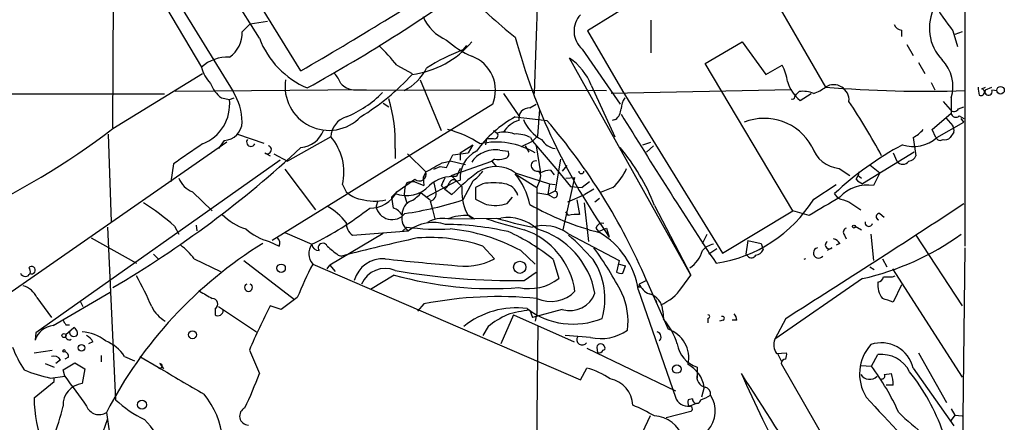
# Model space of a CAD drawing. Extents: x 15 to 895, y 1714 to 35172.
# Drawn here: x 774 to 866, y 2461 to 2499 of the extents above; entities that cross this region are included whole.
import ezdxf

# ---------------------------------------------------------------- set-up
doc = ezdxf.new("R2010")
doc.units = 0
doc.header["$MEASUREMENT"] = 0
doc.layers.add('MAIN', color=5, linetype='CONTINUOUS')

msp = doc.modelspace()

# ---------------------------------------------------------------- linework, layer by layer
at = {"layer": 'MAIN'}
for p, q in [((799.846, 2493.9229), (777.6633, 2529.6523)), ((861.9913, 2524.7416), (861.9913, 2477.4976)), ((795.9513, 2496.9709), (781.8967, 2519.4923)), ((777.5787, 2517.8836), (793.496, 2491.9756)), ((843.4493, 2508.1469), (826.6853, 2497.6483)), ((782.2353, 2488.5889), (782.32, 2505.7763)), ((822.1133, 2505.0143), (821.69, 2491.8063)), ((784.5213, 2504.4216), (790.5327, 2494.2616)), ((843.026, 2502.7283), (848.9527, 2492.3989)), ((794.3427, 2497.5636), (795.1047, 2498.3256)), ((795.1047, 2498.3256), (796.7133, 2498.5796)), ((832.612, 2498.6643), (832.612, 2495.6163)), ((826.6853, 2497.6483), (829.9873, 2491.9756)), ((856.0647, 2497.7329), (856.0647, 2497.1403)), ((860.8907, 2497.6483), (861.314, 2496.2089)), ((861.7373, 2497.5636), (861.06, 2497.3096)), ((815.34, 2496.2936), (815.0013, 2495.8703)), ((837.692, 2494.6003), (841.1633, 2496.6323)), ((841.1633, 2496.6323), (843.3647, 2493.5843)), ((856.5727, 2496.3783), (857.1653, 2495.3623)), ((826.1773, 2495.9549), (829.7333, 2490.7903)), ((808.8207, 2494.4309), (810.26, 2493.6689)), ((836.3373, 2474.7883), (824.992, 2495.1083)), ((845.9047, 2480.7996), (837.692, 2494.6003)), ((843.3647, 2493.5843), (844.8887, 2494.4309)), ((857.6733, 2494.6849), (858.266, 2493.6689)), ((782.2353, 2488.5043), (790.6173, 2493.6689)), ((811.022, 2493.0763), (812.9693, 2488.3349)), ((827.024, 2492.5683), (829.2253, 2487.7423)), ((858.8587, 2492.8223), (859.1973, 2492.1449)), ((787.0613, 2491.7216), (754.7187, 2491.7216)), ((805.942, 2492.1449), (788.0773, 2491.9756)), ((804.7567, 2492.1449), (828.4633, 2492.0603)), ((818.8113, 2491.8063), (820.2507, 2489.6896)), ((845.7353, 2492.1449), (828.8867, 2491.8063)), ((829.9873, 2491.9756), (839.3007, 2476.8203)), ((846.074, 2491.4676), (846.2433, 2491.7216)), ((846.4973, 2491.9756), (846.2433, 2491.7216)), ((846.582, 2491.1289), (847.598, 2491.8063)), ((863.6, 2492.2296), (863.9387, 2492.3989)), ((863.9387, 2492.1449), (864.5313, 2492.3989)), ((864.5313, 2492.1449), (865.0393, 2492.0603)), ((792.3953, 2491.3829), (793.1573, 2491.2136)), ((793.1573, 2491.2136), (793.5807, 2491.3829)), ((817.7953, 2490.7903), (797.1367, 2478.0056)), ((807.5507, 2490.8749), (808.0587, 2490.5363)), ((821.2667, 2490.4516), (821.8593, 2490.7903)), ((859.9593, 2491.0443), (860.6367, 2490.2823)), ((860.7213, 2491.3829), (860.7213, 2489.9436)), ((822.0287, 2487.8269), (822.198, 2490.2823)), ((858.9433, 2488.4196), (860.7213, 2489.9436)), ((861.3987, 2490.3669), (861.9067, 2490.5363)), ((819.912, 2489.6049), (822.8753, 2489.2663)), ((829.31, 2489.3509), (828.9713, 2489.2663)), ((859.3667, 2487.6576), (861.9067, 2489.0969)), ((860.2133, 2489.5203), (860.8907, 2488.7583)), ((861.4833, 2489.6896), (861.9067, 2489.4356)), ((861.9067, 2489.0969), (861.6527, 2489.4356)), ((781.812, 2487.9963), (782.066, 2479.7836)), ((793.9193, 2487.9963), (796.3747, 2487.1496)), ((817.88, 2488.3349), (818.2187, 2488.0809)), ((859.282, 2487.6576), (858.9433, 2488.4196)), ((860.9753, 2488.1656), (860.6367, 2487.6576)), ((792.9033, 2487.2343), (771.9907, 2472.6716)), ((792.6493, 2487.4036), (792.1413, 2486.6416)), ((802.64, 2487.7423), (798.576, 2485.4563)), ((817.2027, 2487.5729), (817.118, 2486.9803)), ((820.5047, 2486.8109), (821.5207, 2487.3189)), ((821.3513, 2487.6576), (821.5207, 2487.3189)), ((821.5207, 2487.3189), (822.0287, 2487.8269)), ((821.5207, 2487.3189), (823.722, 2484.7789)), ((831.85, 2486.9803), (832.612, 2487.2343)), ((857.1653, 2487.6576), (857.4193, 2485.9643)), ((796.4593, 2486.2183), (796.9673, 2485.9643)), ((797.306, 2486.1336), (798.576, 2485.4563)), ((808.6513, 2486.6416), (808.6513, 2485.7103)), ((809.8367, 2486.1336), (811.53, 2484.4403)), ((814.07, 2486.0489), (815.5093, 2486.2183)), ((814.7473, 2486.2183), (815.9327, 2486.9803)), ((814.7473, 2486.2183), (814.7473, 2485.5409)), ((815.9327, 2486.9803), (815.5093, 2486.2183)), ((818.4727, 2486.4723), (819.2347, 2486.3876)), ((820.8433, 2486.8956), (821.182, 2486.3029)), ((821.8593, 2486.8956), (822.2827, 2484.3556)), ((832.866, 2486.8956), (832.1887, 2486.3029)), ((857.25, 2486.3029), (852.424, 2483.3396)), ((855.3027, 2486.2183), (855.6413, 2485.4563)), ((797.8987, 2485.5409), (775.0387, 2469.3696)), ((787.908, 2485.2023), (787.654, 2483.5089)), ((813.054, 2485.2869), (813.816, 2485.4563)), ((813.4773, 2484.8636), (814.07, 2486.0489)), ((815.2553, 2485.1176), (813.816, 2485.4563)), ((813.9007, 2484.1016), (817.7107, 2485.4563)), ((817.9647, 2485.6256), (817.7107, 2485.4563)), ((817.7107, 2485.4563), (818.134, 2484.9483)), ((824.1453, 2485.6256), (823.6373, 2482.6623)), ((798.322, 2484.6943), (801.2007, 2480.8843)), ((811.53, 2484.4403), (811.276, 2483.9323)), ((812.292, 2484.6943), (812.8847, 2484.9483)), ((812.8847, 2484.9483), (813.4773, 2484.8636)), ((814.7473, 2484.7789), (814.4087, 2484.0169)), ((819.912, 2484.3556), (823.1293, 2483.3396)), ((819.912, 2484.2709), (821.944, 2483.0009)), ((823.214, 2484.6096), (823.5527, 2484.1863)), ((823.722, 2484.7789), (825.0767, 2483.0856)), ((824.738, 2485.0329), (824.3147, 2484.5249)), ((850.2227, 2484.7789), (851.2387, 2484.1016)), ((852.0853, 2484.4403), (852.0007, 2484.1016)), ((853.1013, 2485.1176), (854.0327, 2484.3556)), ((854.0327, 2484.3556), (853.44, 2483.1703)), ((808.8207, 2482.5776), (810.514, 2483.7629)), ((809.752, 2483.4243), (809.5827, 2483.0009)), ((810.514, 2483.5089), (811.3607, 2483.1703)), ((811.276, 2483.9323), (811.3607, 2483.1703)), ((814.4087, 2483.5936), (811.6147, 2482.0696)), ((812.292, 2483.4243), (812.4613, 2482.5776)), ((813.9007, 2484.1016), (814.9167, 2483.0856)), ((814.4087, 2483.5936), (814.7473, 2483.6783)), ((815.9327, 2483.5936), (815.0013, 2481.8156)), ((822.198, 2483.6783), (821.944, 2483.0009)), ((824.3993, 2479.0216), (825.5, 2483.9323)), ((824.6533, 2483.8476), (825.5, 2483.9323)), ((826.8547, 2483.5089), (826.1773, 2483.0009)), ((851.8313, 2483.7629), (852.0007, 2484.1016)), ((852.0007, 2484.1016), (852.3393, 2483.8476)), ((789.686, 2482.5776), (791.5487, 2480.7996)), ((803.7407, 2483.2549), (804.0793, 2482.5776)), ((809.5827, 2483.0009), (809.498, 2482.3236)), ((811.1067, 2482.4929), (811.9533, 2481.8156)), ((812.9693, 2483.1703), (813.308, 2482.8316)), ((813.308, 2482.8316), (813.9853, 2482.3236)), ((816.864, 2483.3396), (816.1867, 2483.0009)), ((816.1867, 2483.0009), (816.1867, 2481.9003)), ((821.944, 2483.0009), (821.944, 2471.2323)), ((822.0287, 2482.4929), (822.96, 2482.3236)), ((823.1293, 2483.3396), (822.96, 2482.3236)), ((822.96, 2482.3236), (823.6373, 2482.6623)), ((823.1293, 2483.3396), (823.6373, 2483.2549)), ((825.0767, 2483.0856), (826.1773, 2483.0009)), ((827.278, 2482.8316), (826.4313, 2482.3236)), ((829.056, 2483.0009), (827.786, 2482.4929)), ((847.852, 2481.9003), (849.9687, 2483.2549)), ((807.0427, 2481.7309), (806.8733, 2481.2229)), ((808.6513, 2482.4083), (808.3127, 2482.0696)), ((808.3127, 2482.0696), (808.482, 2481.0536)), ((809.498, 2482.3236), (809.752, 2481.5616)), ((811.9533, 2481.7309), (812.1227, 2481.0536)), ((819.15, 2481.4769), (819.658, 2482.0696)), ((823.3833, 2482.0696), (822.96, 2482.3236)), ((824.8227, 2481.6463), (826.4313, 2482.3236)), ((825.6693, 2481.8156), (825.9233, 2480.4609)), ((826.3467, 2481.5616), (826.77, 2477.9209)), ((827.3627, 2481.6463), (827.786, 2481.9849)), ((850.138, 2481.9849), (849.7993, 2482.4083)), ((851.154, 2481.6463), (852.2547, 2480.8843)), ((812.1227, 2481.0536), (812.3767, 2480.0376)), ((824.9073, 2480.3763), (824.6533, 2480.7149)), ((832.9507, 2481.3076), (836.3373, 2474.7883)), ((839.3007, 2476.8203), (845.9047, 2480.7996)), ((847.4287, 2480.3763), (845.9047, 2480.7996)), ((813.6467, 2480.0376), (818.5573, 2480.1223)), ((815.594, 2480.3763), (816.102, 2480.0376)), ((854.0327, 2480.5456), (854.456, 2480.2069)), ((781.7273, 2479.2756), (782.4893, 2463.1043)), ((787.9927, 2479.3603), (788.416, 2478.5983)), ((790.0247, 2479.4449), (790.1093, 2478.9369)), ((798.322, 2478.7676), (800.862, 2477.6669)), ((804.672, 2478.5136), (809.9213, 2478.9369)), ((809.752, 2479.2756), (809.3287, 2478.8523)), ((827.4473, 2479.1909), (827.7013, 2478.8523)), ((827.7013, 2478.8523), (828.4633, 2479.1909)), ((828.4633, 2479.1909), (828.7173, 2478.3443)), ((851.7467, 2479.3603), (852.3393, 2479.0216)), ((780.2033, 2478.2596), (784.4367, 2475.8889)), ((796.8827, 2477.9209), (797.814, 2477.4976)), ((807.5507, 2478.6829), (802.5553, 2475.7196)), ((824.8227, 2478.6829), (829.6487, 2476.1429)), ((837.438, 2477.7516), (837.8613, 2478.5983)), ((841.6713, 2478.0056), (841.502, 2476.7356)), ((841.6713, 2478.0056), (842.9413, 2477.7516)), ((850.7307, 2478.5136), (850.9, 2478.1749)), ((853.186, 2478.5983), (853.44, 2476.1429)), ((857.4193, 2478.5136), (861.7373, 2471.9096)), ((816.864, 2477.4976), (817.9647, 2476.3123)), ((820.42, 2477.0743), (821.7747, 2475.8043)), ((838.7927, 2477.2436), (838.0307, 2476.7356)), ((842.9413, 2477.7516), (843.1107, 2477.1589)), ((849.5453, 2477.3283), (849.122, 2477.0743)), ((850.3073, 2477.7516), (849.9687, 2477.5823)), ((861.9913, 2477.3283), (861.4833, 2430.0843)), ((786.0453, 2476.7356), (786.4687, 2476.3123)), ((789.8553, 2476.3123), (792.3107, 2475.1269)), ((794.512, 2476.1429), (799.2533, 2472.5023)), ((803.3173, 2476.6509), (803.656, 2476.5663)), ((823.468, 2476.2276), (823.976, 2474.4496)), ((829.6487, 2476.1429), (829.3947, 2475.0423)), ((841.6713, 2476.5663), (841.502, 2476.7356)), ((854.2867, 2476.3123), (854.71, 2475.5503)), ((800.9467, 2475.8043), (826.008, 2464.9669)), ((802.3013, 2475.3809), (802.5553, 2475.7196)), ((802.5553, 2475.7196), (803.0633, 2475.1269)), ((829.6487, 2475.8043), (830.2413, 2475.6349)), ((829.9873, 2474.9576), (830.2413, 2475.6349)), ((853.1013, 2475.5503), (853.5247, 2475.2963)), ((855.218, 2475.3809), (861.7373, 2465.2209)), ((808.5667, 2474.7883), (806.3653, 2473.4336)), ((820.7587, 2474.2803), (821.8593, 2475.0423)), ((832.1887, 2474.2803), (831.5113, 2473.9416)), ((832.1887, 2474.2803), (834.2207, 2469.7083)), ((835.4907, 2473.6029), (836.3373, 2474.7883)), ((852.424, 2474.4496), (844.2113, 2468.7769)), ((855.218, 2474.6189), (855.472, 2474.7036)), ((831.4267, 2473.6876), (831.6807, 2473.6876)), ((831.4267, 2473.4336), (834.898, 2463.3583)), ((856.0647, 2473.8569), (855.3027, 2472.2483)), ((775.1233, 2472.6716), (776.478, 2470.8089)), ((776.6473, 2470.0469), (781.9813, 2473.1796)), ((779.1873, 2472.3329), (779.4413, 2471.8249)), ((799.5073, 2472.6716), (797.9833, 2471.5709)), ((833.0353, 2472.5023), (833.12, 2472.2483)), ((791.8027, 2471.6556), (791.8027, 2471.0629)), ((792.1413, 2471.8249), (795.6973, 2469.4543)), ((797.9833, 2471.5709), (796.9673, 2471.9096)), ((811.3607, 2472.0789), (810.768, 2471.4016)), ((821.2667, 2471.4863), (821.5207, 2470.8089)), ((824.3147, 2471.5709), (821.5207, 2470.8089)), ((833.7127, 2471.4016), (833.7973, 2470.6396)), ((819.7427, 2471.0629), (818.5573, 2468.3536)), ((819.7427, 2471.0629), (825.4153, 2468.5229)), ((821.944, 2471.2323), (821.7747, 2470.4703)), ((837.946, 2470.7243), (837.946, 2470.3009)), ((839.3853, 2470.5549), (839.0467, 2470.4703)), ((840.6553, 2470.5549), (840.232, 2470.5549)), ((845.2273, 2470.7243), (844.2113, 2468.7769)), ((777.8327, 2470.1316), (778.1713, 2470.1316)), ((777.8327, 2469.2003), (778.5947, 2469.8776)), ((817.372, 2469.9623), (816.864, 2469.1156)), ((822.0287, 2470.0469), (821.7747, 2445.4936)), ((775.0387, 2469.3696), (774.954, 2468.6923)), ((826.9393, 2468.9463), (824.5687, 2469.1156)), ((774.8693, 2467.5069), (776.5627, 2467.7609)), ((780.3727, 2468.5229), (779.9493, 2468.3536)), ((795.02, 2467.7609), (795.9513, 2465.5596)), ((826.6007, 2467.9303), (834.898, 2463.9509)), ((827.532, 2468.0149), (827.6167, 2467.5069)), ((777.3247, 2466.8296), (776.9013, 2466.4909)), ((778.0867, 2467.0836), (777.748, 2466.9143)), ((781.1347, 2467.2529), (781.1347, 2466.6603)), ((783.336, 2467.1683), (784.2673, 2466.7449)), ((784.7753, 2467.1683), (786.4687, 2466.1523)), ((844.3807, 2467.4223), (845.312, 2467.5069)), ((844.4653, 2467.4223), (844.804, 2466.7449)), ((853.2707, 2466.2369), (853.8633, 2467.3376)), ((857.6733, 2467.5069), (860.298, 2462.8503)), ((775.8853, 2466.4909), (776.732, 2466.1523)), ((777.5787, 2465.8983), (778.6793, 2466.5756)), ((777.748, 2465.3056), (777.5787, 2465.8983)), ((778.6793, 2466.5756), (779.6107, 2465.9829)), ((779.6107, 2465.9829), (779.3567, 2464.6283)), ((786.638, 2466.4909), (786.9767, 2465.9829)), ((826.008, 2464.9669), (826.6007, 2466.0676)), ((836.93, 2466.1523), (836.93, 2465.1363)), ((844.804, 2466.4909), (851.8313, 2454.2989)), ((852.2547, 2466.3216), (853.2707, 2466.2369)), ((857.1653, 2466.0676), (860.9753, 2460.6489)), ((776.3933, 2465.1363), (777.748, 2465.3056)), ((776.732, 2464.7976), (776.732, 2465.1363)), ((854.456, 2465.4749), (855.1333, 2465.5596)), ((774.8693, 2463.2736), (776.732, 2464.7976)), ((837.6073, 2464.2896), (837.3533, 2463.3583)), ((855.3027, 2464.4589), (854.6253, 2464.4589)), ((836.5067, 2463.1889), (836.0833, 2463.1043)), ((836.8453, 2462.7656), (836.2527, 2462.5116)), ((860.7213, 2462.2576), (861.06, 2461.6649)), ((781.6427, 2461.9189), (782.574, 2455.6536)), ((832.5273, 2461.5803), (825.5, 2446.5943)), ((836.3373, 2462.0036), (834.0513, 2461.4109)), ((861.06, 2461.6649), (860.6367, 2461.0723)), ((861.06, 2461.6649), (861.7373, 2461.5803))]:
    msp.add_line(p, q, dxfattribs=at)
for centre, radius in [((865.3401, 2492.091), 0.3551), ((851.6196, 2479.318), 0.1338), ((820.3297, 2475.511), 0.5709), ((797.9917, 2475.4233), 0.3922), ((789.6898, 2469.1888), 0.3701), ((777.6633, 2469.1156), 0.1893), ((777.6633, 2467.6763), 0.1197), ((779.2961, 2467.9666), 0.3083), ((835.0387, 2465.979), 0.3982), ((784.9728, 2462.6387), 0.4291)]:
    msp.add_circle(centre, radius, dxfattribs=at)
for centre, radius, start, end in [((622.7907, 2799.6911), 353.331, 300.073018, 303.037937), ((721.7449, 2634.4816), 162.4939, 298.965824, 305.976599), ((861.3422, 2548.2159), 65.8319, 225.3607, 230.999049), ((877.6569, 2510.9209), 21.3838, 209.864257, 218.366137), ((827.654, 2497.6458), 2.2449, 137.157166, 228.868576), ((862.9527, 2497.8999), 4.271, 151.554417, 223.890087), ((815.1285, 2500.6541), 4.1914, 203.200206, 246.799794), ((856.1436, 2498.5438), 0.8147, 201.826223, 264.442654), ((791.6143, 2497.4461), 2.7309, 304.403493, 2.46595), ((803.6749, 2499.9234), 8.2687, 200.920352, 246.959633), ((794.9404, 2483.5133), 17.6595, 38.186948, 46.361503), ((809.1623, 2502.2431), 8.7281, 277.225004, 319.995818), ((819.2175, 2503.1249), 8.5401, 227.767289, 246.76212), ((877.1281, 2512.5533), 59.2778, 195.155629, 215.24655), ((821.0097, 2479.6212), 17.3244, 110.292789, 122.840286), ((792.989, 2491.5031), 3.6936, 87.388422, 131.683393), ((814.6572, 2492.0947), 3.3984, 337.429028, 69.487959), ((821.7626, 2490.442), 5.6748, 22.005209, 55.314106), ((841.3769, 2492.4136), 4.05, 6.996217, 29.874557), ((857.2757, 2492.4414), 3.6045, 342.922865, 43.859069), ((793.7857, 2495.0715), 3.3523, 193.980697, 224.123764), ((801.1022, 2491.8207), 2.6338, 20.372473, 44.564679), ((793.7424, 2508.6999), 22.39, 301.47855, 317.537718), ((807.3387, 2496.3364), 4.7904, 296.792382, 333.204943), ((794.2591, 2493.8391), 3.0833, 200.931445, 232.808249), ((802.4678, 2492.4488), 4.1093, 171.216417, 316.205872), ((804.9127, 2493.9386), 1.8005, 221.839142, 265.029432), ((848.9092, 2493.9644), 3.6682, 196.755347, 230.623004), ((849.7099, 2491.1635), 1.449, 355.281345, 121.504919), ((788.9141, 2489.0641), 5.4287, 0.346181, 32.433309), ((800.7271, 2498.2229), 9.247, 291.254869, 316.783054), ((846.8359, 2489.1805), 2.8155, 68.845168, 96.907187), ((846.8009, 2495.0772), 3.4356, 287.81475, 308.779095), ((858.4097, 2605.3513), 113.3476, 265.214043, 271.810755), ((865.2074, 2492.2295), 1.9535, 175.025178, 197.659526), ((863.51, 2491.9174), 0.3249, 239.686445, 73.918959), ((864.2138, 2491.9544), 0.3347, 145.298349, 18.445776), ((789.1579, 2490.8103), 4.0197, 291.28844, 5.758248), ((795.1429, 2487.2886), 13.5239, 357.25785, 17.246915), ((831.6368, 2490.325), 1.8193, 144.444749, 178.680301), ((845.8623, 2491.4676), 0.2116, 233.124688, 0), ((801.6613, 2457.8943), 59.5689, 28.113473, 33.814007), ((821.2403, 2489.4462), 1.0058, 88.495861, 190.303318), ((828.35, 2490.4659), 1.4713, 310.728008, 356.141889), ((1329.3991, 2797.9604), 586.9479, 211.662952, 213.2794147), ((860.9919, 2490.5565), 0.4487, 217.666685, 335.010871), ((861.1682, 2490.0142), 0.4524, 188.977235, 314.14918), ((792.6175, 2489.1288), 1.7255, 271.055993, 358.940687), ((804.7407, 2487.6064), 2.1051, 108.311869, 176.298538), ((825.1915, 2479.962), 10.9936, 118.700761, 144.233187), ((820.8768, 2486.956), 2.3936, 105.163165, 149.645868), ((824.0755, 2490.7422), 3.675, 202.24581, 242.301873), ((779.4289, 2451.8785), 57.3187, 23.006067, 40.713641), ((843.223, 2484.3854), 5.0766, 28.540472, 111.86114), ((739.1469, 2544.8438), 70.9278, 294.313562, 307.408727), ((799.6267, 2489.2119), 2.4952, 275.042047, 339.422454), ((811.2716, 2479.16), 9.5387, 55.967743, 76.106527), ((817.9859, 2487.8692), 0.3147, 250.332702, 42.282263), ((818.8946, 2485.5977), 2.5735, 68.751339, 105.226415), ((819.9503, 2484.9517), 3.0471, 62.6268, 92.313457), ((855.7251, 2490.3682), 3.0695, 297.982668, 320.592127), ((860.0441, 2488.3351), 0.9465, 349.683783, 26.559637), ((1254.9079, 1808.8155), 821.9416, 124.3933018, 124.6224869), ((795.1629, 2487.2343), 0.4025, 140.868852, 335.109526), ((798.7413, 2484.4073), 5.1305, 347.019613, 40.544121), ((818.1519, 2480.2944), 6.9439, 58.551855, 102.829611), ((817.5414, 2656.9227), 169.3501, 269.885409, 270.114558), ((823.9337, 2488.4619), 1.8443, 211.863125, 260.751677), ((857.1577, 2490.1708), 3.3461, 252.460166, 311.314149), ((859.6894, 2487.848), 0.4497, 205.049221, 306.882639), ((860.171, 2488.081), 0.6294, 250.344339, 317.723862), ((730.5003, 2561.4055), 101.9108, 300.507419, 312.879204), ((796.6921, 2486.5252), 0.3852, 232.817745, 74.044389), ((817.5753, 2483.8708), 2.8345, 117.389498, 183.894077), ((817.4909, 2484.4331), 1.8921, 109.349497, 150.263006), ((818.0071, 2484.1996), 2.3199, 78.422217, 119.520948), ((818.8959, 2486.1337), 0.4234, 270.013532, 36.848245), ((814.1851, 2473.8299), 20.2006, 21.72625, 39.67389), ((850.538, 2487.7765), 3.0142, 198.684412, 263.995471), ((870.4482, 2460.425), 30.1603, 118.300576, 133.207211), ((600.642, 2865.8635), 435.841, 298.938104, 299.167287), ((818.2188, 2487.9943), 2.3823, 263.877066, 286.514952), ((821.817, 2485.0511), 0.4246, 72.59768, 206.202997), ((856.1917, 2485.8102), 0.6543, 212.740487, 327.254777), ((856.6635, 2486.2664), 0.8139, 275.534773, 338.212969), ((810.9417, 2484.222), 0.6275, 227.027894, 20.358338), ((829.5521, 2466.7484), 22.0207, 126.542004, 134.984545), ((813.8595, 2486.5981), 3.6504, 304.606903, 325.393097), ((818.1164, 2481.9406), 3.0094, 53.368472, 123.836336), ((814.5682, 2479.998), 6.8421, 11.758281, 38.645815), ((822.0287, 2485.2022), 0.6826, 209.738635, 277.119811), ((821.5736, 2484.0434), 0.7233, 329.684263, 41.73814), ((823.3292, 2482.3527), 2.2598, 92.922039, 117.586725), ((826.0927, 2484.5249), 0.2434, 180, 0), ((826.0366, 2486.5002), 4.6219, 310.789539, 338.134825), ((790.575, 2484.7366), 2.3349, 202.380135, 247.619865), ((810.3446, 2481.5603), 1.9559, 85.031528, 107.636421), ((814.1546, 2480.5458), 3.4804, 85.813162, 131.055374), ((982.4535, 2398.839), 189.3057, 153.31696, 153.546156), ((812.6314, 2483.7623), 1.1506, 306.016391, 342.917772), ((814.1264, 2483.2831), 0.4196, 47.723556, 160.334234), ((817.88, 2477.2883), 6.136, 80.469059, 99.530941), ((852.763, 2484.4408), 1.1522, 216.039438, 252.889228), ((805.8571, 2484.4401), 2.5748, 226.332878, 260.542068), ((806.3202, 2483.8665), 2.8132, 269.19548, 332.730845), ((809.6937, 2485.1804), 2.9616, 249.392102, 317.256383), ((808.7351, 2484.4415), 3.0695, 297.982668, 320.592127), ((811.8633, 2482.3607), 0.6361, 278.13265, 19.936165), ((819.7925, 2482.6621), 4.8942, 175.035888, 204.528537), ((818.6619, 2481.7865), 1.5707, 16.740124, 81.428289), ((823.5473, 2482.3501), 0.3249, 239.686445, 73.918959), ((852.8638, 2479.8018), 3.4174, 80.293195, 138.42466), ((773.8115, 2463.7981), 21.0544, 47.658361, 57.532356), ((806.7832, 2486.4428), 4.7386, 253.457682, 282.448939), ((810.6156, 2480.5202), 1.2883, 109.985006, 182.638308), ((804.4919, 2514.4606), 34.2949, 278.536631, 287.844917), ((943.6946, 2735.646), 283.9809, 243.320348, 243.549531), ((836.7829, 2488.7774), 13.0315, 278.49522, 328.147808), ((1272.2081, 1761.5473), 834.9567, 120.3510453, 120.5802199), ((935.2959, 2735.8153), 267.7345, 251.453843, 251.683026), ((787.2503, 2505.4738), 30.9597, 296.082118, 307.928904), ((799.8495, 2476.5633), 5.2653, 36.549971, 62.24744), ((808.3885, 2481.5262), 1.5452, 191.319386, 320.609368), ((808.1713, 2479.7973), 1.2941, 26.576931, 76.108716), ((816.3135, 2481.0957), 1.079, 205.551009, 258.696316), ((818.0088, 2485.2914), 3.9816, 258.319232, 286.655826), ((834.5889, 2505.0737), 27.1715, 240.639651, 255.500653), ((155.2482, 3559.3304), 1288.85, 302.3672947, 303.2495086), ((796.2436, 2484.111), 5.2429, 224.122899, 252.663382), ((805.4763, 2479.6566), 1.3976, 178.265661, 234.866925), ((810.653, 2480.0798), 1.3571, 167.380063, 237.37208), ((812.2241, 2475.9116), 3.802, 72.099744, 127.277691), ((813.0541, 2477.5396), 2.5491, 78.507133, 122.105211), ((815.461, 2474.9096), 5.4683, 88.606319, 110.320589), ((1072.9843, 3368.542), 924.5887, 253.9400109, 254.1691905), ((828.7283, 2515.3018), 36.7401, 253.240335, 258.686459), ((819.1854, 2476.0635), 4.1071, 47.804574, 98.796754), ((825.7114, 2476.8623), 3.6048, 86.630086, 102.888947), ((853.0138, 2479.6876), 0.3493, 164.04559, 347.885766), ((853.9904, 2480.2492), 0.2993, 81.878017, 261.856362), ((798.2212, 2483.0434), 5.2945, 228.04086, 255.356135), ((812.6728, 2500.5257), 21.4499, 262.173805, 273.055102), ((813.0194, 2450.7762), 28.7558, 77.517549, 89.256181), ((812.1349, 2461.8952), 17.293, 61.373278, 84.421312), ((811.9466, 2462.3713), 18.0205, 50.256754, 66.144399), ((818.423, 2472.2672), 7.1468, 8.019788, 70.924399), ((822.5558, 2475.5481), 3.8686, 54.127795, 105.519592), ((819.7954, 2471.7216), 7.6909, 10.285989, 73.777491), ((828.05, 2479.0036), 0.6311, 75.380272, 162.736416), ((823.9754, 2472.2572), 7.5436, 8.971718, 59.659149), ((851.0411, 2478.7958), 0.4195, 109.652905, 222.275527), ((797.2315, 2477.768), 0.6422, 335.098988, 49.952252), ((846.5645, 2312.1294), 169.943, 102.159757, 104.624762), ((811.9109, 2462.6379), 15.6635, 71.565514, 94.184364), ((810.647, 2461.9673), 21.8434, 40.756152, 49.243848), ((849.3032, 2477.6029), 0.366, 119.67498, 311.400885), ((849.3764, 2477.0748), 1.1509, 36.018589, 72.906421), ((846.7251, 2499.4655), 25.6568, 282.833595, 305.578487), ((817.49, 2443.4472), 40.3266, 121.715921, 152.738471), ((784.4808, 2472.2078), 6.7626, 37.368934, 52.631066), ((802.0908, 2476.7896), 1.5098, 144.475115, 220.735062), ((801.5529, 2477.7732), 0.699, 188.746785, 268.885214), ((801.898, 2477.326), 0.4382, 23.049253, 215.057362), ((1014.4698, 2731.0567), 330.6171, 230.078704, 230.307902), ((798.6213, 2456.6308), 35.3496, 27.758835, 35.83896), ((834.6883, 2477.8593), 2.8596, 303.166579, 344.066714), ((838.7029, 2476.0728), 1.6134, 98.874409, 141.62915), ((842.3544, 2477.4618), 0.8147, 275.557346, 338.173778), ((848.3078, 2476.856), 0.4866, 103.924868, 323.457476), ((807.5097, 2473.5551), 2.7652, 85.638322, 164.795766), ((824.4034, 2619.2576), 143.9156, 263.343025, 265.848707), ((815.1283, 2481.7006), 6.0892, 259.18093, 297.762309), ((821.8075, 2472.5822), 6.5035, 343.400751, 34.092262), ((842.0265, 2476.8405), 0.4488, 217.666685, 335.010871), ((847.1324, 2476.016), 0.2993, 98.143638, 135.013536), ((774.0429, 2475.1177), 0.4716, 199.845057, 47.535078), ((774.6329, 2475.2498), 0.3469, 237.395783, 141.531074), ((832.0833, 2459.6008), 35.1004, 152.507512, 158.137361), ((807.7258, 2472.9959), 2.4012, 67.32966, 156.805796), ((819.6058, 2538.4586), 64.1887, 260.173748, 271.029152), ((758.1579, 2459.7655), 30.2278, 23.512563, 29.615927), ((817.7688, 2507.3145), 33.8028, 254.203077, 274.210607), ((821.1784, 2478.14), 4.6309, 258.444029, 307.164857), ((829.8179, 2475.8875), 0.9452, 243.402419, 280.324365), ((853.7785, 2474.7037), 0.5988, 278.140927, 351.859073), ((854.7947, 2686.2686), 211.6501, 269.885381, 270.114592), ((773.2564, 2471.8006), 2.0601, 25.011349, 73.157168), ((960.3059, 2769.2753), 341.3254, 240.139476, 240.368659), ((794.9353, 2473.6151), 0.3678, 117.408088, 62.578084), ((823.239, 2475.461), 3.1524, 245.744824, 315.826405), ((831.342, 2473.8569), 0.1893, 296.578587, 26.578587), ((833.205, 2474.7041), 1.8574, 204.237169, 245.769723), ((831.7029, 2476.2054), 4.5957, 293.607034, 325.508043), ((855.9411, 2473.8673), 2.092, 173.313203, 217.737584), ((791.5662, 2472.0914), 0.4958, 298.487804, 92.022724), ((818.3604, 2436.7482), 36.0174, 84.289834, 101.206293), ((825.0554, 2473.8995), 2.4436, 252.354751, 340.775352), ((824.0822, 2470.4703), 6.3849, 352.379561, 24.27173), ((832.0875, 2471.4242), 1.6254, 359.203297, 77.377135), ((770.1447, 2218.4176), 267.7348, 71.453843, 71.683026), ((788.5782, 2473.0857), 2.9819, 205.012947, 241.29477), ((792.0779, 2471.4651), 0.4873, 235.618634, 2.493639), ((852.0474, 2443.525), 61.9637, 152.736449, 156.975142), ((820.0391, 2463.8447), 7.8713, 82.894937, 128.995278), ((822.4947, 2459.8446), 11.7063, 96.021457, 106.60178), ((825.3317, 2477.267), 7.0811, 232.415128, 292.486731), ((779.3999, 2471.3599), 1.9912, 203.846208, 218.087732), ((823.1774, 2462.5702), 9.3993, 115.371198, 128.144388), ((829.2349, 2466.6092), 6.0877, 16.651285, 41.457209), ((837.946, 2470.8936), 0.1693, 270, 90), ((839.3006, 2470.7243), 0.1893, 296.565051, 116.551512), ((839.6998, 2470.4962), 0.9573, 3.51548, 42.879217), ((776.8449, 2468.0642), 1.9925, 95.691423, 161.625068), ((778.5921, 2469.4592), 0.4283, 169.275153, 322.809046), ((778.2558, 2469.2849), 0.6827, 352.88227, 60.239505), ((827.9419, 2473.0422), 4.2168, 256.245517, 305.835572), ((833.3103, 2467.0184), 2.8398, 347.552383, 71.301546), ((778.1442, 2469.0576), 0.3426, 155.387203, 304.99339), ((779.167, 2465.6762), 3.7829, 50.797553, 87.125569), ((779.0606, 2467.8035), 1.4964, 28.735138, 61.264862), ((780.1994, 2465.1114), 3.7509, 33.255811, 68.764206), ((826.1774, 2468.7346), 0.504, 145.010774, 325.004254), ((833.0777, 2468.9886), 0.4827, 307.87186, 74.745922), ((845.5661, 2468.2584), 1.4506, 159.057486, 215.196524), ((784.4221, 2472.6949), 12.4944, 201.997606, 212.95441), ((827.913, 2467.9444), 0.3875, 10.483399, 169.516601), ((827.7437, 2467.8879), 0.4016, 251.565051, 341.565051), ((828.1458, 2467.9303), 0.1707, 262.899962, 29.719894), ((837.7557, 2468.7397), 2.716, 188.172765, 252.300898), ((856.2545, 2465.5308), 4.1125, 138.256662, 211.888715), ((854.1799, 2465.3682), 3.0663, 13.185096, 108.913584), ((776.6895, 2466.4695), 0.7301, 29.54925, 106.839054), ((777.6379, 2467.1513), 0.4539, 351.421795, 75.960695), ((845.2274, 2466.4909), 0.4234, 90.013532, 180), ((844.3821, 2467.3375), 0.9452, 333.402419, 10.324365), ((854.1665, 2464.3623), 2.9907, 27.190507, 95.81868), ((779.7727, 2480.3622), 15.5964, 248.030979, 257.486015), ((786.638, 2466.2793), 0.2116, 216.875312, 90), ((1423.6272, 3544.3813), 1252.4172, 239.4198601, 239.6490432), ((824.987, 2459.6787), 6.5895, 54.62354, 75.824784), ((834.6992, 2463.8028), 2.9485, 9.502893, 62.003526), ((834.0445, 2452.0213), 23.9109, 24.452403, 36.478735), ((1477.2396, 2971.8908), 863.6649, 215.9127751, 216.1419659), ((761.3357, 2478.2402), 36.8651, 334.453404, 339.880896), ((828.2703, 2462.4532), 2.6522, 3.092834, 78.435444), ((837.9037, 2465.2633), 0.9964, 167.739379, 257.733761), ((941.7, 2509.656), 109.8596, 203.665013, 223.356889), ((344.5162, 2142.8575), 592.2085, 30.7705662, 33.0187145), ((853.0857, 2466.0111), 0.9889, 212.831997, 314.487896), ((854.2585, 2465.3055), 0.2601, 257.454468, 40.620402), ((851.1444, 2464.3823), 4.159, 1.055326, 16.44365), ((841.8864, 2453.7771), 19.1326, 19.159135, 38.658779), ((779.6231, 2462.5994), 2.0463, 97.480297, 182.459147), ((837.4924, 2463.6062), 0.712, 353.661586, 73.718549), ((785.6104, 2463.1628), 10.7417, 179.408985, 204.043564), ((790.3116, 2471.5804), 11.534, 227.297152, 243.685986), ((784.7697, 2458.699), 7.7682, 332.073856, 39.234035), ((836.0756, 2463.7354), 1.2365, 197.756499, 278.234292), ((837.0155, 2462.9351), 0.9474, 169.712462, 206.551529), ((836.8877, 2463.1466), 0.3833, 173.66476, 353.66476), ((835.1899, 2468.914), 6.1704, 289.687991, 299.197915), ((835.8715, 2462.0459), 2.76, 318.734199, 32.469919), ((998.3338, 2595.2145), 196.4103, 222.169829, 225.000227), ((755.4903, 2467.8262), 22.7188, 338.631553, 346.471445), ((780.9476, 2462.9576), 1.2499, 200.905863, 303.790513), ((794.9466, 2461.576), 0.8424, 114.541898, 269.231477), ((824.3531, 2446.9251), 16.991, 59.601614, 67.268284), ((836.2209, 2462.247), 0.2698, 295.558299, 101.305768), ((830.3251, 2444.3181), 51.4881, 160.711036, 172.546854), ((780.9671, 2456.8151), 6.1238, 14.640555, 46.289551), ((832.8271, 2458.7096), 2.8734, 16.971223, 87.534613), ((871.3774, 2477.4942), 22.0207, 225.015823, 233.457996)]:
    msp.add_arc(centre, radius, start, end, dxfattribs=at)

doc.saveas('drawing.dxf')
